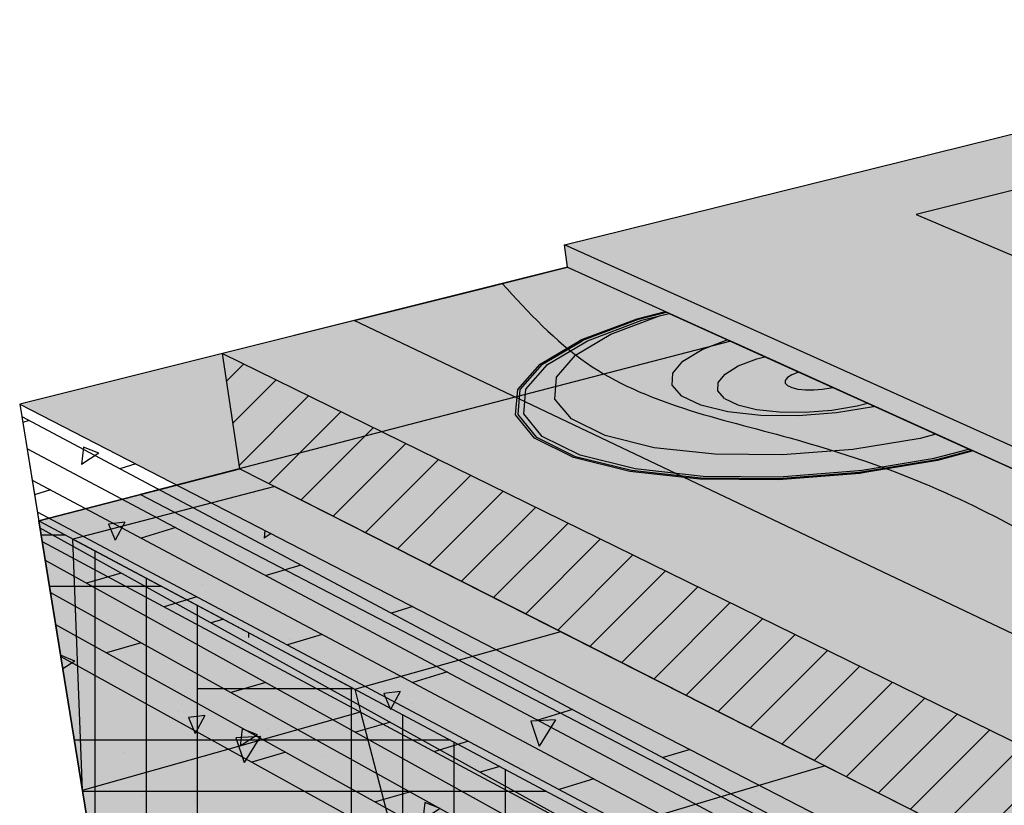
# Model space of a CAD drawing. Units: inches. Extents: x 371 to 411.6, y 257.5 to 284.
# Drawn here: x 371 to 378.2, y 272.6 to 278.3 of the extents above; entities that cross this region are included whole.
import ezdxf

# ---------------------------------------------------------------- set-up
doc = ezdxf.new("R2010")
doc.units = ezdxf.units.IN
doc.header["$MEASUREMENT"] = 0
for name, color, linetype in [('100 STATIC CONTENTS', 7, 'Continuous'), ('106     Adhered', 7, 'Continuous'), ('110     Induction Welded', 7, 'Continuous'), ('113     Separator Sheet Below Membrane', 7, 'Continuous'), ('116     Cementitious Wood Fiber With Barrier Board', 7, 'Continuous'), ('117          +Base Sheet-Anchor Sheet', 7, 'Continuous'), ('119     Concrete', 7, 'Continuous'), ('121     Concrete With Barrier Board', 7, 'Continuous'), ('122          +Base Sheet-Anchor Sheet', 7, 'Continuous'), ('124     Gypsum With Barrier Board', 7, 'Continuous'), ('125          +Base Sheet-Anchor Sheet', 7, 'Continuous'), ('127     Lightweight Concrete With Barrier Board', 7, 'Continuous'), ('128          +Base Sheet-Anchor Sheet', 7, 'Continuous'), ('130     Steel With Barrier Board', 7, 'Continuous'), ('131          +Base Sheet-Anchor Sheet', 7, 'Continuous'), ('133     Wood', 7, 'Continuous'), ('135     Wood With Barrier Board', 7, 'Continuous'), ('136          +Base Sheet-Anchor Sheet', 7, 'Continuous')]:
    doc.layers.add(name, color=color, linetype=linetype)
pattern_1 = [(45, (104.8908, -2.58756), (-0.1767767, 0.1767767), [])]

msp = doc.modelspace()

# ---------------------------------------------------------------- hatches: boundary and pattern name
at = {"layer": '100 STATIC CONTENTS'}
h = msp.add_hatch(color=253, dxfattribs=at)
h.dxf.hatch_style = 1
edge = h.paths.add_edge_path()
edge.add_line((394.5808, 277.5427), (394.5391, 273.2192))
edge.add_line((394.5391, 273.2192), (394.2609, 273.117))
edge.add_line((394.2609, 273.117), (391.3072, 274.2244))
edge.add_line((391.3072, 274.2244), (389.6216, 273.6557))
edge.add_spline(control_points=[(389.6216, 273.6557), (390.0158, 273.6014), (390.8822, 273.4818), (392.1844, 272.4185), (393.821, 272.3695), (395.4883, 271.3212), (397.147, 270.5987), (398.98, 270.1769), (399.8567, 269.7231), (400.1952, 269.5383)], knot_values=[0, 0, 0, 0, 1.174905, 2.582666, 4.846154, 5.799771, 8.442787, 10.247803, 11.400581, 11.400581, 11.400581, 11.400581], degree=3, periodic=0)
edge.add_spline(control_points=[(400.1952, 269.5383), (400.2937, 269.4845), (400.3919, 269.4301), (400.4901, 269.3757)], knot_values=[11.400581, 11.400581, 11.400581, 11.400581, 11.735836, 11.735836, 11.735836, 11.735836], degree=3, periodic=0)
edge.add_line((400.4901, 269.3757), (408.7132, 273.1805))
edge.add_line((408.7132, 273.1805), (394.5808, 277.5427))
h.paths.add_polyline_path([(394.5808, 277.5427), (394.5874, 278.224), (394.6003, 279.5677), (394.3092, 279.4873), (394.2609, 273.117), (394.5391, 273.2192)])
edge = h.paths.add_edge_path()
edge.add_line((394.3092, 279.4873), (392.5819, 279.9734))
edge.add_spline(control_points=[(392.5819, 279.9734), (392.4898, 279.8698), (392.3978, 279.7663), (392.3279, 279.6524)], knot_values=[0, 0, 0, 0, 0.409282, 0.409282, 0.409282, 0.409282], degree=3, periodic=0)
edge.add_spline(control_points=[(392.3279, 279.6524), (392.1221, 279.3177), (392.098, 278.6286), (391.9682, 277.6475), (391.495, 277.2994), (391.266, 277.0969)], knot_values=[0.409282, 0.409282, 0.409282, 0.409282, 1.61306, 2.368087, 3.26747, 3.26747, 3.26747, 3.26747], degree=3, periodic=0)
edge.add_line((391.266, 277.0969), (391.3072, 274.2244))
edge.add_line((391.3072, 274.2244), (394.2609, 273.117))
edge.add_line((394.2609, 273.117), (394.3092, 279.4873))
edge = h.paths.add_edge_path()
edge.add_spline(control_points=[(391.266, 277.0969), (391.0518, 276.9074), (390.6834, 276.5162), (390.2596, 275.7513), (390.3305, 275.0216), (390.1566, 274.3931), (389.8077, 274.0569), (389.6758, 273.7727), (389.6216, 273.6557)], knot_values=[3.26747, 3.26747, 3.26747, 3.26747, 4.108988, 4.903954, 5.777998, 6.252914, 6.803742, 7.18858, 7.18858, 7.18858, 7.18858], degree=3, periodic=0)
edge.add_line((389.6216, 273.6557), (391.3072, 274.2244))
edge.add_line((391.3072, 274.2244), (391.266, 277.0969))
h.paths.add_polyline_path([(380.7875, 277.7015), (377.5887, 276.8928), (380.9895, 275.4546)])
at = {"layer": '100 STATIC CONTENTS', "true_color": 0xffffff}
h = msp.add_hatch(color=7, dxfattribs=at)
h.dxf.hatch_style = 1
h.paths.add_polyline_path([(411.5913, 273.1449), (394.5874, 278.224), (394.5391, 273.2192), (394.2609, 273.117), (391.3072, 274.2244), (387.4225, 272.9138), (387.5033, 271.057), (397.8259, 266.4159)])
h.paths.add_polyline_path([(380.7523, 278.0931), (375.0174, 276.6708), (381.127, 273.9238)])
h.paths.add_polyline_path([(375.0174, 276.6708), (375.039, 276.5081), (381.1431, 273.7445), (381.127, 273.9238)])
h.paths.add_polyline_path([(387.5033, 271.057), (387.5118, 270.8612), (397.818, 266.1953), (397.8259, 266.4159)])
h.paths.add_polyline_path([(411.5662, 272.961), (411.5913, 273.1449), (397.8259, 266.4159), (397.818, 266.1953)])
at = {"layer": '106     Adhered'}
h = msp.add_hatch(color=252, dxfattribs=at)
h.dxf.hatch_style = 1
edge = h.paths.add_edge_path()
edge.add_spline(control_points=[(374.5615, 276.3887), (374.7565, 276.1774), (375.3155, 275.5718), (376.5438, 275.3223), (377.9757, 274.844), (379.1338, 274.1266), (380.2612, 273.5116), (380.8982, 273.2741), (381.1954, 273.1632)], knot_values=[0, 0, 0, 0, 0.848421, 2.431665, 3.585644, 5.398596, 6.48509, 7.435256, 7.435256, 7.435256, 7.435256], degree=3, periodic=0)
edge.add_line((381.1954, 273.1632), (381.1431, 273.7445))
edge.add_line((381.1431, 273.7445), (375.039, 276.5081))
edge.add_line((375.039, 276.5081), (374.5615, 276.3887))
edge = h.paths.add_edge_path()
edge.add_line((387.5118, 270.8612), (387.5301, 270.4416))
edge.add_line((387.5301, 270.4416), (387.4604, 270.4158))
edge.add_spline(control_points=[(387.4604, 270.4158), (387.6743, 270.2509), (388.5218, 269.5977), (389.9541, 269.4946), (391.1082, 268.4739), (392.2146, 268.0036), (393.7092, 267.736), (395.0865, 267.0837), (396.1098, 266.2155), (396.794, 265.9312), (397.0582, 265.8214)], knot_values=[0, 0, 0, 0, 0.804728, 3.187971, 3.950619, 5.36737, 6.724851, 8.501365, 9.858975, 10.71328, 10.71328, 10.71328, 10.71328], degree=3, periodic=0)
edge.add_line((397.0582, 265.8214), (397.818, 266.1953))
edge.add_line((397.818, 266.1953), (387.5118, 270.8612))
at = {"layer": '110     Induction Welded'}
h = msp.add_hatch(color=254, dxfattribs=at)
h.dxf.hatch_style = 1
h.paths.add_polyline_path([(374.7356, 275.6154), (374.8949, 275.7973), (375.1623, 275.9555), (375.1854, 275.9692), (375.5841, 276.1199), (375.7122, 276.1522), (375.7846, 276.1703), (375.7649, 276.1792), (375.5598, 276.1278), (375.1533, 275.9744), (375.1394, 275.9661), (374.8576, 275.7993), (374.6949, 275.614), (374.6797, 275.4309), (374.8164, 275.263), (375.0986, 275.1226), (375.5081, 275.0205), (376.0162, 274.9647), (376.5859, 274.9598), (377.1747, 275.006), (377.2034, 275.0108), (377.7389, 275.0998), (377.9965, 275.1689), (377.9748, 275.1788), (377.7221, 275.1114), (377.1804, 275.0215), (377.1689, 275.0191), (376.5914, 274.9738), (376.0326, 274.9787), (375.5342, 275.0333), (375.1324, 275.1334), (374.8554, 275.2711), (374.721, 275.4358)], flags=17)
h.paths.add_polyline_path([(374.6949, 275.614), (374.8576, 275.7993), (375.1394, 275.9661), (375.1533, 275.9744), (375.5598, 276.1278), (375.7649, 276.1792), (375.7558, 276.1833), (375.5488, 276.1315), (375.1388, 275.9768), (375.129, 275.9709), (374.8404, 275.8003), (374.6762, 275.6134), (374.6607, 275.4287), (374.7985, 275.2593), (375.083, 275.1176), (375.496, 275.0146), (376.0086, 274.9583), (376.5833, 274.9534), (377.1773, 275), (377.2137, 275.0061), (377.7465, 275.0946), (378.0065, 275.1644), (377.9965, 275.1689), (377.7389, 275.0998), (377.2034, 275.0108), (377.1747, 275.006), (376.5859, 274.9598), (376.0162, 274.9647), (375.5081, 275.0205), (375.0986, 275.1226), (374.8164, 275.263), (374.6797, 275.4309)])
h = msp.add_hatch(color=254, dxfattribs=at)
h.dxf.hatch_style = 1
h.paths.add_polyline_path([(376.14, 275.6032), (376.1413, 275.6643), (376.1923, 275.7267), (376.2892, 275.7863), (376.4251, 275.839), (376.4841, 275.8536), (376.2088, 275.9783), (376.0247, 275.9076), (375.8843, 275.8223), (375.8096, 275.7328), (375.8065, 275.645), (375.8761, 275.5651), (376.0141, 275.4988), (376.2115, 275.4509), (376.4546, 275.4248), (376.7262, 275.4224), (377.0071, 275.4441), (377.2772, 275.4881), (377.2863, 275.4905), (377.234, 275.5141), (377.1593, 275.4945), (376.9723, 275.464), (376.7781, 275.4491), (376.5903, 275.4507), (376.4221, 275.4687), (376.2852, 275.5019), (376.189, 275.5478)], flags=17)
h.paths.add_polyline_path([(375.8761, 275.5651), (375.8065, 275.645), (375.8096, 275.7328), (375.8843, 275.8223), (376.0247, 275.9076), (376.2088, 275.9783), (375.7846, 276.1703), (375.7122, 276.1522), (375.357, 276.0179), (375.0996, 275.865), (374.959, 275.7034), (374.9476, 275.5441), (375.0686, 275.3983), (375.3159, 275.2766), (375.6736, 275.1882), (376.1167, 275.1399), (376.613, 275.1357), (377.126, 275.1757), (377.6181, 275.2568), (377.7341, 275.2877), (377.2863, 275.4905), (377.2772, 275.4881), (377.0071, 275.4441), (376.7262, 275.4224), (376.4546, 275.4248), (376.2115, 275.4509), (376.0141, 275.4988)])
h.paths.add_polyline_path([(374.9476, 275.5441), (374.959, 275.7034), (375.0996, 275.865), (375.357, 276.0179), (375.7122, 276.1522), (375.5841, 276.1199), (375.1854, 275.9692), (375.1623, 275.9555), (374.8949, 275.7973), (374.7356, 275.6154), (374.721, 275.4358), (374.8554, 275.2711), (375.1324, 275.1334), (375.5342, 275.0333), (376.0326, 274.9787), (376.5914, 274.9738), (377.1689, 275.0191), (377.1804, 275.0215), (377.7221, 275.1114), (377.9748, 275.1788), (377.7341, 275.2877), (377.6181, 275.2568), (377.126, 275.1757), (376.613, 275.1357), (376.1167, 275.1399), (375.6736, 275.1882), (375.3159, 275.2766), (375.0686, 275.3983)])
h = msp.add_hatch(color=254, dxfattribs=at)
h.dxf.hatch_style = 1
h.paths.add_polyline_path([(376.9805, 275.6289), (376.9668, 275.6253), (376.9054, 275.6154), (376.8416, 275.6105), (376.78, 275.611), (376.7248, 275.6169), (376.6797, 275.6277), (376.6478, 275.6428), (376.6313, 275.6609), (376.6313, 275.681), (376.6477, 275.7017), (376.6794, 275.7214), (376.7242, 275.739), (376.7326, 275.7411), (376.4841, 275.8536), (376.4251, 275.839), (376.2892, 275.7863), (376.1923, 275.7267), (376.1413, 275.6643), (376.14, 275.6032), (376.189, 275.5478), (376.2852, 275.5019), (376.4221, 275.4687), (376.5903, 275.4507), (376.7781, 275.4491), (376.9723, 275.464), (377.1593, 275.4945), (377.234, 275.5141)])
at = {"layer": '113     Separator Sheet Below Membrane'}
h = msp.add_hatch(color=8, dxfattribs=at)
h.dxf.hatch_style = 1
h.paths.add_polyline_path([(387.5118, 270.8612), (387.5301, 270.4416), (387.2777, 270.3482), (387.1932, 270.3169), (381.2013, 273.097), (381.1954, 273.1632), (381.1431, 273.7445), (375.039, 276.5081), (374.3438, 276.3343), (373.4793, 276.1183), (396.1055, 265.3526), (397.0582, 265.8214), (397.818, 266.1953)])
at = {"layer": '116     Cementitious Wood Fiber With Barrier Board'}
h = msp.add_hatch(color=9, dxfattribs=at)
h.dxf.hatch_style = 1
h.paths.add_polyline_path([(381.2013, 273.097), (381.1431, 273.7445), (375.039, 276.5081), (372.5169, 275.8778), (395.0347, 264.8257), (397.818, 266.1953), (387.5118, 270.8612), (387.5301, 270.4416), (387.1932, 270.3169)])
h = msp.add_hatch(dxfattribs=at)
h.set_pattern_fill('_USER', color=256, scale=0.25, angle=45, pattern_type=0)
h.set_pattern_definition([(45, (104.8908, -2.58756), (-0.1767767, 0.1767767), [])])
h.paths.add_polyline_path([(372.6447, 275.0345), (395.0184, 263.6788), (395.0347, 264.8257), (372.5169, 275.8778)])
at = {"layer": '116     Cementitious Wood Fiber With Barrier Board', "true_color": 0xffffff}
h = msp.add_hatch(color=7, dxfattribs=at)
h.dxf.hatch_style = 1
h.paths.add_polyline_path([(393.3625, 262.8366), (395.0184, 263.6788), (372.6447, 275.0345), (371.1734, 274.6528)])
at = {"layer": '116     Cementitious Wood Fiber With Barrier Board'}
h = msp.add_hatch(dxfattribs=at)
h.set_pattern_fill('HOUND', color=256, scale=6)
h.set_pattern_definition([(0, (52.8347, 2.30047), (1.5, 0.375), [6, -3]), (90, (52.8347, 2.30047), (-0.375, -1.5), [6, -3])])
h.paths.add_polyline_path([(371.1734, 274.6528), (371.7025, 271.4026), (393.3584, 258.4641), (393.3625, 262.8366)])
h.paths.add_polyline_path([(410.9565, 268.5057), (411.4389, 272.0311), (395.0184, 263.6788), (393.3625, 262.8366), (393.3584, 258.4641)])
at = {"layer": '117          +Base Sheet-Anchor Sheet'}
h = msp.add_hatch(color=253, dxfattribs=at)
h.dxf.hatch_style = 1
h.paths.add_polyline_path([(371.9149, 274.8452), (394.2003, 263.2627), (411.4389, 272.0311), (410.3607, 272.3678), (397.818, 266.1953), (387.5118, 270.8612), (387.5301, 270.4416), (387.1932, 270.3169), (381.2013, 273.097), (381.1431, 273.7445), (376.2355, 275.9663)])
at = {"layer": '119     Concrete', "true_color": 0xffffff}
h = msp.add_hatch(color=7, dxfattribs=at)
h.dxf.hatch_style = 1
h.paths.add_polyline_path([(393.3636, 264.0033), (397.818, 266.1953), (387.5118, 270.8612), (387.5301, 270.4416), (387.1932, 270.3169), (381.2013, 273.097), (381.1431, 273.7445), (375.039, 276.5081), (371.0343, 275.5073)])
at = {"layer": '119     Concrete'}
h = msp.add_hatch(dxfattribs=at)
h.set_pattern_fill('AR-CONC', color=256, scale=0.2, angle=192)
h.set_pattern_definition([(242, (33.6384, -4.5657), (-1.4292665, -0.175492), [0.15, -1.65]), (187, (33.6384, -4.5657), (0.5842176, -1.413814), [0.12, -1.32]), (292.45144, (33.5193, -4.5803), (-0.845049, -1.5893057), [0.1274804, -1.402284]), (238.1842, (33.7216, -4.957), (-2.156666, -0.119979), [0.225, -2.475]), (288.63564, (33.5419, -4.967), (-1.423413, -2.294318), [0.191221, -2.103428]), (183.18416, (33.7216, -4.957), (-1.423413, -2.294318), [0.18, -1.98]), (213, (33.5052, -4.9007), (-1.3351448, 0.5394335), [0.15, -1.65]), (158, (33.5052, -4.9007), (-0.1744623, -1.5197838), [0.12, -1.32]), (263.45144, (33.3939, -4.8558), (-1.509607, -0.9803503), [0.1274804, -1.402284]), (229.5, (33.63843, -4.5657), (0.1146368, -0.656295), [0, -1.304, 0, -1.34, 0, -1.325]), (199.5, (33.6384, -4.5657), (-0.3506361, -0.8809762), [0, -0.764, 0, -1.274, 0, -0.505]), (159.5, (34.0747, -4.473), (-1.0536931, -0.17785186), [0, -0.5, 0, -1.56, 0, -2.07]), (149.5, (34.2703, -4.4314), (-1.0992583, -0.4383373), [0, -0.65, 0, -1.036, 0, -1.47])])
h.paths.add_polyline_path([(393.3636, 264.0033), (371.0343, 275.5073), (371.57, 272.2165), (393.3594, 259.5495)])
at = {"layer": '121     Concrete With Barrier Board'}
h = msp.add_hatch(color=9, dxfattribs=at)
h.dxf.hatch_style = 1
h.paths.add_polyline_path([(381.2013, 273.097), (381.1431, 273.7445), (375.039, 276.5081), (372.5169, 275.8778), (395.0347, 264.8257), (397.818, 266.1953), (387.5118, 270.8612), (387.5301, 270.4416), (387.1932, 270.3169)])
h = msp.add_hatch(dxfattribs=at)
h.set_pattern_fill('_USER', color=256, scale=0.25, angle=45, pattern_type=0)
h.set_pattern_definition(pattern_1)
h.paths.add_polyline_path([(372.6447, 275.0345), (395.0184, 263.6788), (395.0347, 264.8257), (372.5169, 275.8778)])
at = {"layer": '121     Concrete With Barrier Board', "true_color": 0xffffff}
h = msp.add_hatch(color=7, dxfattribs=at)
h.dxf.hatch_style = 1
h.paths.add_polyline_path([(372.6447, 275.0345), (371.1734, 274.6528), (393.3625, 262.8366), (395.0184, 263.6788)])
at = {"layer": '121     Concrete With Barrier Board'}
h = msp.add_hatch(dxfattribs=at)
h.set_pattern_fill('AR-CONC', color=256, scale=0.2, angle=192)
h.set_pattern_definition([(242, (51.3981, 23.648), (-1.4292665, -0.175492), [0.15, -1.65]), (187, (51.3981, 23.648), (0.5842176, -1.413814), [0.12, -1.32]), (292.45144, (51.279, 23.6333), (-0.845049, -1.5893057), [0.1274804, -1.402284]), (238.1842, (51.4813, 23.2567), (-2.156666, -0.119979), [0.225, -2.475]), (288.63564, (51.3015, 23.2467), (-1.423413, -2.294318), [0.191221, -2.103428]), (183.18416, (51.4813, 23.2567), (-1.423413, -2.294318), [0.18, -1.98]), (213, (51.2648, 23.313), (-1.3351448, 0.5394335), [0.15, -1.65]), (158, (51.2648, 23.313), (-0.1744623, -1.519784), [0.12, -1.32]), (263.45144, (51.1536, 23.3579), (-1.509607, -0.9803503), [0.1274804, -1.402284]), (229.5, (51.3981, 23.64797), (0.1146368, -0.656295), [0, -1.304, 0, -1.34, 0, -1.325]), (199.5, (51.3981, 23.648), (-0.3506361, -0.8809762), [0, -0.764, 0, -1.274, 0, -0.505]), (159.5, (51.83435, 23.7407), (-1.0536931, -0.17785186), [0, -0.5, 0, -1.56, 0, -2.07]), (149.5, (52.03, 23.7823), (-1.0992583, -0.4383373), [0, -0.65, 0, -1.036, 0, -1.47])])
h.paths.add_polyline_path([(371.1734, 274.6528), (371.7025, 271.4026), (393.3584, 258.4641), (393.3625, 262.8366)])
h.paths.add_polyline_path([(410.9565, 268.5057), (411.4389, 272.0311), (395.0184, 263.6788), (393.3625, 262.8366), (393.3584, 258.4641)])
at = {"layer": '122          +Base Sheet-Anchor Sheet'}
h = msp.add_hatch(color=253, dxfattribs=at)
h.dxf.hatch_style = 1
h.paths.add_polyline_path([(371.9149, 274.8452), (394.2003, 263.2627), (411.4389, 272.0311), (410.3607, 272.3678), (397.818, 266.1953), (387.5118, 270.8612), (387.5301, 270.4416), (387.1932, 270.3169), (381.2013, 273.097), (381.1431, 273.7445), (376.2355, 275.9663)])
at = {"layer": '124     Gypsum With Barrier Board'}
h = msp.add_hatch(color=9, dxfattribs=at)
h.dxf.hatch_style = 1
h.paths.add_polyline_path([(381.2013, 273.097), (381.1431, 273.7445), (375.039, 276.5081), (372.5169, 275.8778), (395.0347, 264.8257), (397.818, 266.1953), (387.5118, 270.8612), (387.5301, 270.4416), (387.1932, 270.3169)])
h = msp.add_hatch(dxfattribs=at)
h.set_pattern_fill('_USER', color=256, scale=0.25, angle=45, pattern_type=0)
h.set_pattern_definition(pattern_1)
h.paths.add_polyline_path([(372.6447, 275.0345), (395.0184, 263.6788), (395.0347, 264.8257), (372.5169, 275.8778)])
at = {"layer": '124     Gypsum With Barrier Board', "true_color": 0xffffff}
h = msp.add_hatch(color=7, dxfattribs=at)
h.dxf.hatch_style = 1
h.paths.add_polyline_path([(372.6447, 275.0345), (371.1734, 274.6528), (393.3625, 262.8366), (395.0184, 263.6788)])
at = {"layer": '124     Gypsum With Barrier Board'}
h = msp.add_hatch(dxfattribs=at)
h.set_pattern_fill('AR-SAND', color=256, scale=0.2)
h.set_pattern_definition([(37.5, (41.41914, 26.78993), (-0.01259867, 0.38536475), [0, -0.304, 0, -0.34, 0, -0.325]), (7.5, (41.41914, 26.78993), (0.35395534, 0.5644292), [0, -0.164, 0, -0.274, 0, -0.105]), (327.5, (41.17314, 26.78993), (0.62282837, 0.0011318), [0, -0.1, 0, -0.36, 0, -0.47]), (317.5, (41.17314, 26.78993), (0.6012253, 0.1755351), [0, -0.05, 0, -0.236, 0, -0.27])])
h.paths.add_polyline_path([(371.1734, 274.6528), (371.7025, 271.4026), (393.3584, 258.4641), (393.3625, 262.8366)])
h.paths.add_polyline_path([(410.9565, 268.5057), (411.4389, 272.0311), (395.0184, 263.6788), (393.3625, 262.8366), (393.3584, 258.4641)])
at = {"layer": '125          +Base Sheet-Anchor Sheet'}
h = msp.add_hatch(color=253, dxfattribs=at)
h.dxf.hatch_style = 1
h.paths.add_polyline_path([(371.9149, 274.8452), (394.2003, 263.2627), (411.4389, 272.0311), (410.3607, 272.3678), (397.818, 266.1953), (387.5118, 270.8612), (387.5301, 270.4416), (387.1932, 270.3169), (381.2013, 273.097), (381.1431, 273.7445), (376.2355, 275.9663)])
at = {"layer": '127     Lightweight Concrete With Barrier Board'}
h = msp.add_hatch(color=9, dxfattribs=at)
h.dxf.hatch_style = 1
h.paths.add_polyline_path([(381.2013, 273.097), (381.1431, 273.7445), (375.039, 276.5081), (372.5169, 275.8778), (395.0347, 264.8257), (397.818, 266.1953), (387.5118, 270.8612), (387.5301, 270.4416), (387.1932, 270.3169)])
h = msp.add_hatch(dxfattribs=at)
h.set_pattern_fill('_USER', color=256, scale=0.25, angle=45, pattern_type=0)
h.set_pattern_definition(pattern_1)
h.paths.add_polyline_path([(372.6447, 275.0345), (395.0184, 263.6788), (395.0347, 264.8257), (372.5169, 275.8778)])
at = {"layer": '127     Lightweight Concrete With Barrier Board', "true_color": 0xffffff}
h = msp.add_hatch(color=7, dxfattribs=at)
h.dxf.hatch_style = 1
h.paths.add_polyline_path([(372.6447, 275.0345), (371.1734, 274.6528), (393.3625, 262.8366), (395.0184, 263.6788)])
at = {"layer": '127     Lightweight Concrete With Barrier Board'}
h = msp.add_hatch(dxfattribs=at)
h.set_pattern_fill('AR-CONC', color=256, scale=0.2, angle=192)
h.set_pattern_definition([(242, (36.5566, 12.2947), (-1.4292665, -0.175492), [0.15, -1.65]), (187, (36.5566, 12.2947), (0.5842176, -1.413814), [0.12, -1.32]), (292.45144, (36.4375, 12.2801), (-0.845049, -1.5893057), [0.1274804, -1.402284]), (238.1842, (36.6397, 11.9035), (-2.156666, -0.119979), [0.225, -2.475]), (288.63564, (36.46, 11.8935), (-1.423413, -2.294318), [0.191221, -2.103428]), (183.18416, (36.6397, 11.9035), (-1.423413, -2.294318), [0.18, -1.98]), (213, (36.4233, 11.9597), (-1.3351448, 0.5394335), [0.15, -1.65]), (158, (36.4233, 11.9597), (-0.1744623, -1.5197838), [0.12, -1.32]), (263.45144, (36.312, 12.0047), (-1.509607, -0.9803503), [0.1274804, -1.402284]), (229.5, (36.55657, 12.29474), (0.1146368, -0.656295), [0, -1.304, 0, -1.34, 0, -1.325]), (199.5, (36.5566, 12.29474), (-0.3506361, -0.8809762), [0, -0.764, 0, -1.274, 0, -0.505]), (159.5, (36.9928, 12.38747), (-1.0536931, -0.17785186), [0, -0.5, 0, -1.56, 0, -2.07]), (149.5, (37.18845, 12.42905), (-1.0992583, -0.4383373), [0, -0.65, 0, -1.036, 0, -1.47])])
h.paths.add_polyline_path([(393.3625, 262.8366), (371.1734, 274.6528), (371.7023, 271.4042), (371.7384, 271.376), (371.763, 271.3485), (372.6319, 270.3237), (372.6445, 270.3096), (372.6571, 270.2969), (372.6696, 270.2856), (372.682, 270.2758), (372.6942, 270.2677), (372.7062, 270.2611), (372.7179, 270.2562), (372.7292, 270.253), (372.74, 270.2514), (372.7504, 270.2516), (373.4995, 270.3268), (373.547, 270.3013), (373.5837, 270.2689), (374.5281, 269.1696), (374.5415, 269.1546), (374.555, 269.1411), (374.5685, 269.1291), (374.5819, 269.1187), (374.5951, 269.1099), (374.6081, 269.1027), (374.6208, 269.0973), (374.6331, 269.0936), (374.645, 269.0916), (374.6564, 269.0914), (375.4753, 269.1423), (375.5191, 269.1239), (375.5611, 269.0917), (375.5893, 269.0609), (376.5849, 267.9176), (376.5994, 267.9018), (376.6139, 267.8874), (376.6285, 267.8746), (376.643, 267.8634), (376.6573, 267.8539), (376.6714, 267.8461), (376.6853, 267.84), (376.6988, 267.8358), (376.7118, 267.8333), (376.7244, 267.8327), (377.629, 267.8553), (377.6792, 267.8338), (377.6785, 267.8335), (377.7225, 267.8001), (377.7529, 267.7674), (378.8238, 266.5548), (378.8394, 266.538), (378.8551, 266.5227), (378.8709, 266.509), (378.8866, 266.4969), (378.9022, 266.4866), (378.9176, 266.478), (378.9328, 266.4712), (378.9476, 266.4664), (378.962, 266.4633), (378.9759, 266.4622), (379.9787, 266.4511), (380.0313, 266.4282), (380.081, 266.3908), (380.1138, 266.3559), (381.27, 265.0659), (381.2869, 265.0479), (381.3039, 265.0315), (381.3211, 265.0168), (381.3382, 265.0037), (381.3553, 264.9925), (381.3722, 264.983), (381.3889, 264.9755), (381.4052, 264.9699), (381.4211, 264.9662), (381.4365, 264.9645), (382.5525, 264.9131), (382.6104, 264.8874), (382.6647, 264.8468), (382.7003, 264.8096), (383.9537, 263.4323), (383.972, 263.4131), (383.9906, 263.3955), (384.0093, 263.3796), (384.0281, 263.3654), (384.0469, 263.3531), (384.0655, 263.3427), (384.0839, 263.3342), (384.102, 263.3277), (384.1197, 263.3233), (384.1368, 263.3209), (385.3746, 263.2218), (385.4283, 263.203), (385.4779, 263.171), (385.5175, 263.1379), (385.5465, 263.108), (386.9113, 261.6321), (386.9313, 261.6115), (386.9516, 261.5925), (386.9722, 261.5752), (386.9928, 261.5597), (387.0135, 261.5462), (387.0341, 261.5346), (387.0545, 261.525), (387.0747, 261.5175), (387.0944, 261.5122), (387.1136, 261.509), (388.5033, 261.3519), (388.5631, 261.3301), (388.6181, 261.2948), (388.6616, 261.2588), (388.6934, 261.2266), (390.1869, 259.6383), (390.2088, 259.616), (390.2312, 259.5954), (390.2539, 259.5766), (390.2767, 259.5597), (390.2997, 259.5447), (390.3226, 259.5317), (390.3454, 259.5209), (390.3679, 259.5122), (390.39, 259.5057), (390.4116, 259.5015), (391.98, 259.274), (392.0351, 259.2531), (392.0838, 259.2261), (392.1325, 259.1907), (392.1761, 259.1513), (393.3579, 257.9163)])
h.paths.add_polyline_path([(410.8955, 268.0595), (411.4389, 272.0311), (395.0184, 263.6788), (393.3625, 262.8366), (393.3579, 257.9163)])
at = {"layer": '128          +Base Sheet-Anchor Sheet'}
h = msp.add_hatch(color=253, dxfattribs=at)
h.dxf.hatch_style = 1
h.paths.add_polyline_path([(371.9149, 274.8452), (394.2003, 263.2627), (411.4389, 272.0311), (410.3607, 272.3678), (397.818, 266.1953), (387.5118, 270.8612), (387.5301, 270.4416), (387.1932, 270.3169), (381.2013, 273.097), (381.1431, 273.7445), (376.2355, 275.9663)])
at = {"layer": '130     Steel With Barrier Board'}
h = msp.add_hatch(color=9, dxfattribs=at)
h.dxf.hatch_style = 1
h.paths.add_polyline_path([(381.2013, 273.097), (381.1431, 273.7445), (375.039, 276.5081), (372.5169, 275.8778), (395.0347, 264.8257), (397.818, 266.1953), (387.5118, 270.8612), (387.5301, 270.4416), (387.1932, 270.3169)])
h = msp.add_hatch(dxfattribs=at)
h.set_pattern_fill('_USER', color=256, scale=0.25, angle=45, pattern_type=0)
h.set_pattern_definition(pattern_1)
h.paths.add_polyline_path([(372.6447, 275.0345), (395.0184, 263.6788), (395.0347, 264.8257), (372.5169, 275.8778)])
at = {"layer": '130     Steel With Barrier Board', "true_color": 0xffffff}
h = msp.add_hatch(color=7, dxfattribs=at)
h.dxf.hatch_style = 1
h.paths.add_polyline_path([(411.1464, 269.8932), (410.1561, 270.2283), (392.3165, 260.7724), (393.36, 260.1755)])
h.paths.add_polyline_path([(410.1561, 270.2283), (410.0439, 271.3215), (395.0184, 263.6788), (393.4189, 264.4907), (391.7647, 263.6874), (392.3165, 260.7724)])
h.paths.add_polyline_path([(393.4189, 264.4907), (388.8242, 266.8227), (387.1848, 266.1263), (389.3016, 264.9991), (391.7647, 263.6874)])
h.paths.add_polyline_path([(387.1848, 266.1263), (387.1691, 266.0185), (386.8582, 263.8948), (389.3016, 264.9991)])
h.paths.add_polyline_path([(387.1691, 266.0185), (384.8633, 265.036), (386.8582, 263.8948)])
h.paths.add_polyline_path([(385.9078, 268.3029), (384.2855, 267.6703), (384.8633, 265.036), (387.1691, 266.0185), (387.1848, 266.1263), (388.8242, 266.8227)])
h.paths.add_polyline_path([(382.252, 270.1584), (380.6592, 269.6013), (382.8996, 268.4083), (384.2855, 267.6703), (385.9078, 268.3029)])
h.paths.add_polyline_path([(382.8996, 268.4083), (380.6592, 269.6013), (380.6228, 269.0462), (380.5227, 267.519)])
h.paths.add_polyline_path([(380.6228, 269.0462), (378.9159, 268.4381), (380.5227, 267.519)])
h.paths.add_polyline_path([(380.6592, 269.6013), (382.252, 270.1584), (379.9024, 271.3509), (378.3335, 270.8398), (378.9159, 268.4381), (380.6228, 269.0462)])
h.paths.add_polyline_path([(376.9244, 272.8624), (375.3913, 272.4067), (377.6734, 271.1914), (378.3335, 270.8398), (379.9024, 271.3509)])
h.paths.add_polyline_path([(377.6734, 271.1914), (375.3913, 272.4067), (375.3874, 271.6223), (375.3816, 270.4598)])
h.paths.add_polyline_path([(375.3874, 271.6223), (374.0599, 271.2159), (375.3816, 270.4598)])
h.paths.add_polyline_path([(376.9244, 272.8624), (374.9911, 273.8436), (373.4843, 273.4221), (373.5275, 273.2566), (374.0599, 271.2159), (375.3874, 271.6223), (375.3913, 272.4067)])
h.paths.add_polyline_path([(372.899, 274.9055), (371.4237, 274.5195), (373.4843, 273.4221), (374.9911, 273.8436)])
h.paths.add_polyline_path([(373.5275, 273.2566), (373.4843, 273.4221), (371.4237, 274.5195), (371.494, 272.6838)])
at = {"layer": '131          +Base Sheet-Anchor Sheet'}
h = msp.add_hatch(color=253, dxfattribs=at)
h.dxf.hatch_style = 1
h.paths.add_polyline_path([(371.9149, 274.8452), (394.2003, 263.2627), (411.4389, 272.0311), (410.3607, 272.3678), (397.818, 266.1953), (387.5118, 270.8612), (387.5301, 270.4416), (387.1932, 270.3169), (381.2013, 273.097), (381.1431, 273.7445), (376.2355, 275.9663)])
at = {"layer": '133     Wood', "true_color": 0xffffff}
h = msp.add_hatch(color=7, dxfattribs=at)
h.dxf.hatch_style = 1
h.paths.add_polyline_path([(375.039, 276.5081), (371.0343, 275.5073), (393.3636, 264.0033), (397.818, 266.1953), (387.5118, 270.8612), (387.5301, 270.4416), (387.1932, 270.3169), (381.2013, 273.097), (381.1431, 273.7445)])
at = {"layer": '133     Wood'}
h = msp.add_hatch(dxfattribs=at)
h.set_pattern_fill('DOLMIT', color=256, scale=0.75, angle=152)
h.set_pattern_definition([(152, (29.95518, 3.60883), (-0.08802592, -0.16555267), []), (197, (29.9552, 3.60883), (0.1550535, -0.5071572), [0.265165, -0.5303301])])
h.paths.add_polyline_path([(371.1978, 274.5031), (393.3623, 262.6329), (393.3636, 264.0033), (371.0343, 275.5073)])
at = {"layer": '135     Wood With Barrier Board'}
h = msp.add_hatch(color=9, dxfattribs=at)
h.dxf.hatch_style = 1
h.paths.add_polyline_path([(381.2013, 273.097), (381.1431, 273.7445), (375.039, 276.5081), (372.5169, 275.8778), (395.0347, 264.8257), (397.818, 266.1953), (387.5118, 270.8612), (387.5301, 270.4416), (387.1932, 270.3169)])
h = msp.add_hatch(dxfattribs=at)
h.set_pattern_fill('_USER', color=256, scale=0.25, angle=45, pattern_type=0)
h.set_pattern_definition(pattern_1)
h.paths.add_polyline_path([(372.6447, 275.0345), (395.0184, 263.6788), (395.0347, 264.8257), (372.5169, 275.8778)])
at = {"layer": '135     Wood With Barrier Board', "true_color": 0xffffff}
h = msp.add_hatch(color=7, dxfattribs=at)
h.dxf.hatch_style = 1
h.paths.add_polyline_path([(372.6447, 275.0345), (371.1734, 274.6528), (393.3625, 262.8366), (395.0184, 263.6788)])
at = {"layer": '135     Wood With Barrier Board'}
h = msp.add_hatch(dxfattribs=at)
h.set_pattern_fill('DOLMIT', color=256, scale=0.75, angle=151)
h.set_pattern_definition([(151, (43.85068, 15.28048), (-0.0909018, -0.163991195), []), (196, (43.8507, 15.2805), (0.1461788, -0.509786), [0.265165, -0.5303301])])
h.paths.add_polyline_path([(371.3349, 273.6611), (393.3612, 261.4916), (393.3625, 262.8366), (371.1734, 274.6528)])
at = {"layer": '136          +Base Sheet-Anchor Sheet'}
h = msp.add_hatch(color=253, dxfattribs=at)
h.dxf.hatch_style = 1
h.paths.add_polyline_path([(371.9149, 274.8452), (394.2003, 263.2627), (411.4389, 272.0311), (410.3607, 272.3678), (397.818, 266.1953), (387.5118, 270.8612), (387.5301, 270.4416), (387.1932, 270.3169), (381.2013, 273.097), (381.1431, 273.7445), (376.2355, 275.9663)])

# ---------------------------------------------------------------- linework, layer by layer
at = {"layer": '100 STATIC CONTENTS'}
for p, q in [((375.0174, 276.6708), (380.7523, 278.0931)), ((380.7875, 277.7015), (377.5887, 276.8928)), ((377.5887, 276.8928), (380.9895, 275.4546)), ((381.127, 273.9238), (375.0174, 276.6708)), ((375.039, 276.5081), (375.0174, 276.6708)), ((375.039, 276.5081), (381.1431, 273.7445))]:
    msp.add_line(p, q, dxfattribs=at)
at = {"layer": '106     Adhered'}
for p, q in [((374.5615, 276.3887), (375.039, 276.5081)), ((375.039, 276.5081), (381.1431, 273.7445))]:
    msp.add_line(p, q, dxfattribs=at)
msp.add_spline([(374.5615, 276.3887), (375.18, 275.8079), (376.6653, 275.2599), (377.7553, 274.881), (379.3495, 274.0176), (380.3127, 273.5148), (381.1954, 273.1632)], degree=3, dxfattribs=at)
at = {"layer": '110     Induction Welded'}
for p, q in [((375.1388, 275.9768), (375.5488, 276.1315)), ((375.1533, 275.9744), (375.5598, 276.1278)), ((375.1854, 275.9692), (375.5841, 276.1199)), ((375.357, 276.0179), (375.7122, 276.1522)), ((375.5488, 276.1315), (375.7558, 276.1833)), ((375.5598, 276.1278), (375.7649, 276.1792)), ((375.5841, 276.1199), (375.7122, 276.1522)), ((375.7122, 276.1522), (375.7846, 276.1703)), ((375.7558, 276.1833), (375.7846, 276.1703)), ((375.7846, 276.1703), (376.7326, 275.7411)), ((375.0996, 275.865), (375.357, 276.0179)), ((375.129, 275.9709), (375.1388, 275.9768)), ((375.1394, 275.9661), (375.1533, 275.9744)), ((376.0247, 275.9076), (376.2088, 275.9783)), ((374.8404, 275.8003), (375.129, 275.9709)), ((374.8576, 275.7993), (375.1394, 275.9661)), ((374.8949, 275.7973), (375.1623, 275.9555)), ((375.1623, 275.9555), (375.1854, 275.9692)), ((375.8843, 275.8223), (376.0247, 275.9076)), ((374.959, 275.7034), (375.0996, 275.865)), ((376.2892, 275.7863), (376.4251, 275.839)), ((376.4251, 275.839), (376.4841, 275.8536)), ((374.6762, 275.6134), (374.8404, 275.8003)), ((374.6949, 275.614), (374.8576, 275.7993)), ((374.7356, 275.6154), (374.8949, 275.7973)), ((375.8096, 275.7328), (375.8843, 275.8223)), ((376.1923, 275.7267), (376.2892, 275.7863)), ((374.9476, 275.5441), (374.959, 275.7034)), ((375.8065, 275.645), (375.8096, 275.7328)), ((376.1413, 275.6643), (376.1923, 275.7267)), ((376.6477, 275.7017), (376.6313, 275.681)), ((376.6794, 275.7214), (376.6477, 275.7017)), ((376.7242, 275.739), (376.6794, 275.7214)), ((376.7326, 275.7411), (376.7242, 275.739)), ((376.7326, 275.7411), (376.9805, 275.6289)), ((374.6607, 275.4287), (374.6762, 275.6134)), ((374.6797, 275.4309), (374.6949, 275.614)), ((374.721, 275.4358), (374.7356, 275.6154)), ((375.8761, 275.5651), (375.8065, 275.645)), ((376.14, 275.6032), (376.1413, 275.6643)), ((376.6313, 275.681), (376.6313, 275.6609)), ((376.6313, 275.6609), (376.6478, 275.6428)), ((376.6478, 275.6428), (376.6797, 275.6277)), ((376.6797, 275.6277), (376.7248, 275.6169)), ((376.7248, 275.6169), (376.78, 275.611)), ((376.8416, 275.6105), (376.9054, 275.6154)), ((376.9054, 275.6154), (376.9668, 275.6253)), ((376.9668, 275.6253), (376.9805, 275.6289)), ((376.9805, 275.6289), (377.234, 275.5141)), ((375.0686, 275.3983), (374.9476, 275.5441)), ((376.0141, 275.4988), (375.8761, 275.5651)), ((376.189, 275.5478), (376.14, 275.6032)), ((376.189, 275.5478), (376.2852, 275.5019)), ((376.78, 275.611), (376.8416, 275.6105)), ((376.2115, 275.4509), (376.0141, 275.4988)), ((376.2852, 275.5019), (376.4221, 275.4687)), ((376.9723, 275.464), (377.1593, 275.4945)), ((377.2772, 275.4881), (377.0071, 275.4441)), ((377.1593, 275.4945), (377.234, 275.5141)), ((377.234, 275.5141), (377.9965, 275.1689)), ((377.2863, 275.4905), (377.2772, 275.4881)), ((374.7985, 275.2593), (374.6607, 275.4287)), ((374.8164, 275.263), (374.6797, 275.4309)), ((374.8554, 275.2711), (374.721, 275.4358)), ((375.3159, 275.2766), (375.0686, 275.3983)), ((376.4546, 275.4248), (376.2115, 275.4509)), ((376.4221, 275.4687), (376.5903, 275.4507)), ((376.7262, 275.4224), (376.4546, 275.4248)), ((376.5903, 275.4507), (376.7781, 275.4491)), ((377.0071, 275.4441), (376.7262, 275.4224)), ((376.7781, 275.4491), (376.9723, 275.464)), ((375.083, 275.1176), (374.7985, 275.2593)), ((375.0986, 275.1226), (374.8164, 275.263)), ((375.1324, 275.1334), (374.8554, 275.2711)), ((375.6736, 275.1882), (375.3159, 275.2766)), ((377.6181, 275.2568), (377.126, 275.1757)), ((377.7341, 275.2877), (377.6181, 275.2568)), ((376.1167, 275.1399), (375.6736, 275.1882)), ((375.496, 275.0146), (375.083, 275.1176)), ((375.5081, 275.0205), (375.0986, 275.1226)), ((375.5342, 275.0333), (375.1324, 275.1334)), ((376.613, 275.1357), (376.1167, 275.1399)), ((377.126, 275.1757), (376.613, 275.1357)), ((377.1804, 275.0215), (377.7221, 275.1114)), ((377.7221, 275.1114), (377.9748, 275.1788)), ((377.9965, 275.1689), (377.7389, 275.0998)), ((378.0065, 275.1644), (377.7465, 275.0946)), ((377.9965, 275.1689), (378.0065, 275.1644)), ((377.7389, 275.0998), (377.2034, 275.0108)), ((377.7465, 275.0946), (377.2137, 275.0061)), ((376.0086, 274.9583), (375.496, 275.0146)), ((376.0162, 274.9647), (375.5081, 275.0205)), ((376.0326, 274.9787), (375.5342, 275.0333)), ((376.5914, 274.9738), (376.0326, 274.9787)), ((377.1773, 275), (376.5833, 274.9534)), ((377.1747, 275.006), (376.5859, 274.9598)), ((377.1689, 275.0191), (376.5914, 274.9738)), ((377.1804, 275.0215), (377.1689, 275.0191)), ((377.2034, 275.0108), (377.1747, 275.006)), ((377.2137, 275.0061), (377.1773, 275)), ((376.5833, 274.9534), (376.0086, 274.9583)), ((376.5859, 274.9598), (376.0162, 274.9647))]:
    msp.add_line(p, q, dxfattribs=at)
at = {"layer": '113     Separator Sheet Below Membrane'}
for p, q in [((374.3438, 276.3343), (375.039, 276.5081)), ((375.039, 276.5081), (381.1431, 273.7445)), ((373.4793, 276.1183), (374.3438, 276.3343)), ((396.1055, 265.3526), (373.4793, 276.1183))]:
    msp.add_line(p, q, dxfattribs=at)
at = {"layer": '116     Cementitious Wood Fiber With Barrier Board'}
for p, q in [((375.039, 276.5081), (372.5169, 275.8778)), ((375.039, 276.5081), (381.1431, 273.7445)), ((372.5169, 275.8778), (395.0347, 264.8257)), ((372.6447, 275.0345), (372.5169, 275.8778)), ((372.6447, 275.0345), (371.1734, 274.6528)), ((372.6447, 275.0345), (395.0184, 263.6788)), ((372.6447, 275.0345), (395.0184, 263.6788)), ((371.1734, 274.6528), (393.3625, 262.8366)), ((371.1734, 274.6528), (371.7025, 271.4026))]:
    msp.add_line(p, q, dxfattribs=at)
at = {"layer": '117          +Base Sheet-Anchor Sheet'}
for p, q in [((376.2355, 275.9663), (371.9149, 274.8452)), ((381.1431, 273.7445), (376.2355, 275.9663)), ((394.2003, 263.2627), (371.9149, 274.8452))]:
    msp.add_line(p, q, dxfattribs=at)
at = {"layer": '119     Concrete'}
for p, q in [((375.039, 276.5081), (371.0343, 275.5073)), ((375.039, 276.5081), (381.1431, 273.7445)), ((371.0343, 275.5073), (371.57, 272.2165)), ((371.0343, 275.5073), (393.3636, 264.0033))]:
    msp.add_line(p, q, dxfattribs=at)
at = {"layer": '121     Concrete With Barrier Board'}
for p, q in [((375.039, 276.5081), (372.5169, 275.8778)), ((375.039, 276.5081), (381.1431, 273.7445)), ((372.5169, 275.8778), (395.0347, 264.8257)), ((372.6447, 275.0345), (372.5169, 275.8778)), ((372.6447, 275.0345), (371.1734, 274.6528)), ((372.6447, 275.0345), (395.0184, 263.6788)), ((372.6447, 275.0345), (395.0184, 263.6788)), ((371.1734, 274.6528), (393.3625, 262.8366)), ((371.1734, 274.6528), (371.7025, 271.4026))]:
    msp.add_line(p, q, dxfattribs=at)
at = {"layer": '122          +Base Sheet-Anchor Sheet'}
for p, q in [((376.2355, 275.9663), (371.9149, 274.8452)), ((381.1431, 273.7445), (376.2355, 275.9663)), ((394.2003, 263.2627), (371.9149, 274.8452))]:
    msp.add_line(p, q, dxfattribs=at)
at = {"layer": '124     Gypsum With Barrier Board'}
for p, q in [((375.039, 276.5081), (372.5169, 275.8778)), ((375.039, 276.5081), (381.1431, 273.7445)), ((372.5169, 275.8778), (395.0347, 264.8257)), ((372.6447, 275.0345), (372.5169, 275.8778)), ((372.6447, 275.0345), (371.1734, 274.6528)), ((372.6447, 275.0345), (395.0184, 263.6788)), ((372.6447, 275.0345), (395.0184, 263.6788)), ((371.1734, 274.6528), (393.3625, 262.8366)), ((371.1734, 274.6528), (371.7025, 271.4026))]:
    msp.add_line(p, q, dxfattribs=at)
at = {"layer": '125          +Base Sheet-Anchor Sheet'}
for p, q in [((376.2355, 275.9663), (371.9149, 274.8452)), ((381.1431, 273.7445), (376.2355, 275.9663)), ((394.2003, 263.2627), (371.9149, 274.8452))]:
    msp.add_line(p, q, dxfattribs=at)
at = {"layer": '127     Lightweight Concrete With Barrier Board'}
for p, q in [((375.039, 276.5081), (372.5169, 275.8778)), ((375.039, 276.5081), (381.1431, 273.7445)), ((372.5169, 275.8778), (395.0347, 264.8257)), ((372.6447, 275.0345), (372.5169, 275.8778)), ((371.1734, 274.6528), (372.6447, 275.0345)), ((372.6447, 275.0345), (395.0184, 263.6788)), ((372.6447, 275.0345), (395.0184, 263.6788)), ((371.7025, 271.4026), (371.1734, 274.6528)), ((371.1734, 274.6528), (393.3625, 262.8366))]:
    msp.add_line(p, q, dxfattribs=at)
at = {"layer": '128          +Base Sheet-Anchor Sheet'}
for p, q in [((376.2355, 275.9663), (371.9149, 274.8452)), ((381.1431, 273.7445), (376.2355, 275.9663)), ((394.2003, 263.2627), (371.9149, 274.8452))]:
    msp.add_line(p, q, dxfattribs=at)
at = {"layer": '130     Steel With Barrier Board'}
for p, q in [((375.039, 276.5081), (372.5169, 275.8778)), ((375.039, 276.5081), (381.1431, 273.7445)), ((372.5169, 275.8778), (395.0347, 264.8257)), ((372.6447, 275.0345), (372.5169, 275.8778)), ((372.6447, 275.0345), (395.0184, 263.6788)), ((372.899, 274.9055), (371.4237, 274.5195)), ((372.899, 274.9055), (374.9911, 273.8436)), ((371.4237, 274.5195), (373.4843, 273.4221)), ((371.494, 272.6838), (371.4237, 274.5195)), ((373.4843, 273.4221), (374.9911, 273.8436)), ((374.9911, 273.8436), (376.9244, 272.8624)), ((373.4843, 273.4221), (373.5275, 273.2566)), ((371.494, 272.6838), (373.5275, 273.2566)), ((373.5275, 273.2566), (374.0599, 271.2159)), ((376.9244, 272.8624), (375.3913, 272.4067)), ((376.9244, 272.8624), (379.9024, 271.3509))]:
    msp.add_line(p, q, dxfattribs=at)
at = {"layer": '131          +Base Sheet-Anchor Sheet'}
for p, q in [((376.2355, 275.9663), (371.9149, 274.8452)), ((381.1431, 273.7445), (376.2355, 275.9663)), ((394.2003, 263.2627), (371.9149, 274.8452))]:
    msp.add_line(p, q, dxfattribs=at)
at = {"layer": '133     Wood'}
for p, q in [((375.039, 276.5081), (371.0343, 275.5073)), ((375.039, 276.5081), (381.1431, 273.7445)), ((371.0343, 275.5073), (371.1978, 274.5031)), ((371.0343, 275.5073), (393.3636, 264.0033)), ((371.1978, 274.5031), (393.3623, 262.6329))]:
    msp.add_line(p, q, dxfattribs=at)
at = {"layer": '135     Wood With Barrier Board'}
for p, q in [((375.039, 276.5081), (372.5169, 275.8778)), ((375.039, 276.5081), (381.1431, 273.7445)), ((372.5169, 275.8778), (395.0347, 264.8257)), ((372.6447, 275.0345), (372.5169, 275.8778)), ((372.6447, 275.0345), (371.1734, 274.6528)), ((372.6447, 275.0345), (395.0184, 263.6788)), ((372.6447, 275.0345), (395.0184, 263.6788)), ((371.1734, 274.6528), (371.3349, 273.6611)), ((371.1734, 274.6528), (393.3625, 262.8366)), ((371.3349, 273.6611), (393.3612, 261.4916))]:
    msp.add_line(p, q, dxfattribs=at)
at = {"layer": '136          +Base Sheet-Anchor Sheet'}
for p, q in [((376.2355, 275.9663), (371.9149, 274.8452)), ((381.1431, 273.7445), (376.2355, 275.9663)), ((394.2003, 263.2627), (371.9149, 274.8452))]:
    msp.add_line(p, q, dxfattribs=at)

doc.saveas('drawing.dxf')
